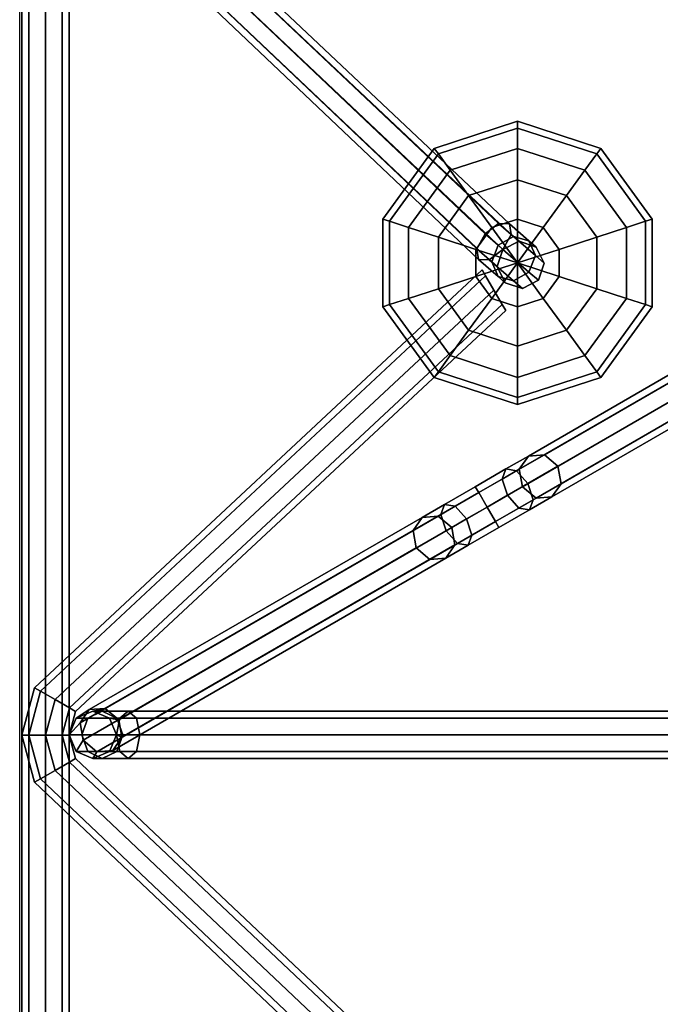
# Model space of a CAD drawing. Units: inches. Extents: x -2 to 130, y -6 to 120.
# Drawn here: x 0 to 3, y 95 to 100 of the extents above; entities that cross this region are included whole.
import ezdxf

# ---------------------------------------------------------------- set-up
doc = ezdxf.new("R2010")
doc.units = ezdxf.units.IN
doc.header["$MEASUREMENT"] = 0
doc.layers.add('TOOL', color=3, linetype='Continuous')
doc.layers.add('WALL', color=7, linetype='Continuous')

# ---------------------------------------------------------------- blocks, each defined once
blk = doc.blocks.new('LHIAMLC91_0T')
at = {"layer": 'TOOL'}
blk.add_point((0, 0), dxfattribs=at)
for points in [[(-9.375, -0.0366, -4.4634), (-9.375, 0, -4.375), (9.375, 0, -4.375), (9.375, -0.0366, -4.4634)], [(-9.375, 0, -4.375), (-9.375, -0.0366, -4.2866), (9.375, -0.0366, -4.2866), (9.375, 0, -4.375)], [(9.375, 0, 0.125), (-9.375, 0, 0.125), (-9.375, -0.0366, 0.2134), (9.375, -0.0366, 0.2134)], [(9.375, -0.0366, 0.0366), (-9.375, -0.0366, 0.0366), (-9.375, 0, 0.125), (9.375, 0, 0.125)], [(1.2187, 0, -1.75), (0.9688, -0.067, -1.75), (0.9871, -0.0987, -1.6616), (1.2187, -0.0366, -1.6616)], [(1.2187, -0.0366, -1.8384), (0.9871, -0.0987, -1.8384), (0.9688, -0.067, -1.75), (1.2187, 0, -1.75)], [(1.4688, -0.067, -1.75), (1.2187, 0, -1.75), (1.2187, -0.0366, -1.6616), (1.4504, -0.0987, -1.6616)], [(1.4504, -0.0987, -1.8384), (1.2187, -0.0366, -1.8384), (1.2187, 0, -1.75), (1.4688, -0.067, -1.75)], [(-9.375, -0.125, -4.5), (-9.375, -0.0366, -4.4634), (9.375, -0.0366, -4.4634), (9.375, -0.125, -4.5)], [(-9.375, -0.0366, -4.2866), (-9.375, -0.125, -4.25), (9.375, -0.125, -4.25), (9.375, -0.0366, -4.2866)], [(9.375, -0.0366, 0.2134), (-9.375, -0.0366, 0.2134), (-9.375, -0.125, 0.25), (9.375, -0.125, 0.25)], [(9.375, -0.125), (-9.375, -0.125), (-9.375, -0.0366, 0.0366), (9.375, -0.0366, 0.0366)], [(1.2187, -0.0366, -1.6616), (0.9871, -0.0987, -1.6616), (1.0312, -0.1752, -1.625), (1.2187, -0.125, -1.625)], [(1.2187, -0.125, -1.875), (1.0312, -0.1752, -1.875), (0.9871, -0.0987, -1.8384), (1.2187, -0.0366, -1.8384)], [(1.4062, -0.1752, -1.875), (1.2187, -0.125, -1.875), (1.2187, -0.0366, -1.8384), (1.4504, -0.0987, -1.8384)], [(1.4504, -0.0987, -1.6616), (1.2187, -0.0366, -1.6616), (1.2187, -0.125, -1.625), (1.4062, -0.1752, -1.625)], [(0.9871, -0.0987, -1.8384), (-1.2451, -2.4558, -1.8384), (-1.2768, -2.4375, -1.75), (0.9688, -0.067, -1.75)], [(0.9688, -0.067, -1.75), (-1.2768, -2.4375, -1.75), (-1.2451, -2.4558, -1.6616), (0.9871, -0.0987, -1.6616)], [(1.0312, -0.1752, -1.875), (-1.1685, -2.5, -1.875), (-1.2451, -2.4558, -1.8384), (0.9871, -0.0987, -1.8384)], [(0.9871, -0.0987, -1.6616), (-1.2451, -2.4558, -1.6616), (-1.1685, -2.5, -1.625), (1.0312, -0.1752, -1.625)], [(3.6513, -2.4558, -1.6616), (1.4504, -0.0987, -1.6616), (1.4062, -0.1752, -1.625), (3.5748, -2.5, -1.625)], [(3.5748, -2.5, -1.875), (1.4062, -0.1752, -1.875), (1.4504, -0.0987, -1.8384), (3.6513, -2.4558, -1.8384)], [(3.6513, -2.4558, -1.8384), (1.4504, -0.0987, -1.8384), (1.4688, -0.067, -1.75), (3.683, -2.4375, -1.75)], [(3.683, -2.4375, -1.75), (1.4688, -0.067, -1.75), (1.4504, -0.0987, -1.6616), (3.6513, -2.4558, -1.6616)], [(5.9871, -0.0987, 0.2866), (3.7357, -2.4755, 0.2985), (3.737, -2.4182, 0.375), (5.9688, -0.067, 0.375)], [(6.0312, -0.1752, 0.25), (3.7906, -2.5472, 0.2667), (3.7357, -2.4755, 0.2985), (5.9871, -0.0987, 0.2866)], [(5.9688, -0.067, 0.375), (3.737, -2.4182, 0.375), (3.7936, -2.4087, 0.4515), (5.9871, -0.0987, 0.4634)], [(5.9871, -0.0987, 0.4634), (3.7936, -2.4087, 0.4515), (3.8724, -2.4528, 0.4833), (6.0312, -0.1752, 0.5)], [(-9.375, -0.125, -4.25), (-9.375, -0.2134, -4.2866), (9.375, -0.2134, -4.2866), (9.375, -0.125, -4.25)], [(-9.375, -0.2134, -4.4634), (-9.375, -0.125, -4.5), (9.375, -0.125, -4.5), (9.375, -0.2134, -4.4634)], [(9.375, -0.2134, 0.0366), (-9.375, -0.2134, 0.0366), (-9.375, -0.125), (9.375, -0.125)], [(9.375, -0.125, 0.25), (-9.375, -0.125, 0.25), (-9.375, -0.2134, 0.2134), (9.375, -0.2134, 0.2134)], [(1.2187, -0.2134, -1.8384), (1.0754, -0.2518, -1.8384), (1.0312, -0.1752, -1.875), (1.2187, -0.125, -1.875)], [(1.2187, -0.125, -1.625), (1.0312, -0.1752, -1.625), (1.0754, -0.2518, -1.6616), (1.2187, -0.2134, -1.6616)], [(1.3621, -0.2518, -1.8384), (1.2187, -0.2134, -1.8384), (1.2187, -0.125, -1.875), (1.4062, -0.1752, -1.875)], [(1.4062, -0.1752, -1.625), (1.2187, -0.125, -1.625), (1.2187, -0.2134, -1.6616), (1.3621, -0.2518, -1.6616)], [(1.0754, -0.2518, -1.8384), (-1.092, -2.5442, -1.8384), (-1.1685, -2.5, -1.875), (1.0312, -0.1752, -1.875)], [(1.0312, -0.1752, -1.625), (-1.1685, -2.5, -1.625), (-1.092, -2.5442, -1.6616), (1.0754, -0.2518, -1.6616)], [(3.5748, -2.5, -1.625), (1.4062, -0.1752, -1.625), (1.3621, -0.2518, -1.6616), (3.4982, -2.5442, -1.6616)], [(3.4982, -2.5442, -1.8384), (1.3621, -0.2518, -1.8384), (1.4062, -0.1752, -1.875), (3.5748, -2.5, -1.875)], [(6.0754, -0.2518, 0.2866), (3.8694, -2.5913, 0.2985), (3.7906, -2.5472, 0.2667), (6.0312, -0.1752, 0.25)], [(6.0312, -0.1752, 0.5), (3.8724, -2.4528, 0.4833), (3.9272, -2.5245, 0.4515), (6.0754, -0.2518, 0.4634)], [(-9.375, -0.2134, -4.2866), (-9.375, -0.25, -4.375), (9.375, -0.25, -4.375), (9.375, -0.2134, -4.2866)], [(-9.375, -0.25, -4.375), (-9.375, -0.2134, -4.4634), (9.375, -0.2134, -4.4634), (9.375, -0.25, -4.375)], [(9.375, -0.25, 0.125), (-9.375, -0.25, 0.125), (-9.375, -0.2134, 0.0366), (9.375, -0.2134, 0.0366)], [(9.375, -0.2134, 0.2134), (-9.375, -0.2134, 0.2134), (-9.375, -0.25, 0.125), (9.375, -0.25, 0.125)], [(1.0938, -0.2835, -1.75), (-1.0603, -2.5625, -1.75), (-1.092, -2.5442, -1.8384), (1.0754, -0.2518, -1.8384)], [(1.0754, -0.2518, -1.6616), (-1.092, -2.5442, -1.6616), (-1.0603, -2.5625, -1.75), (1.0938, -0.2835, -1.75)], [(1.2187, -0.25, -1.75), (1.0938, -0.2835, -1.75), (1.0754, -0.2518, -1.8384), (1.2187, -0.2134, -1.8384)], [(1.2187, -0.2134, -1.6616), (1.0754, -0.2518, -1.6616), (1.0938, -0.2835, -1.75), (1.2187, -0.25, -1.75)], [(1.2198, -0.25, -5.0473), (1.1314, -0.2866, -5.0473), (1.1314, -0.2866, 1.7027), (1.2198, -0.25, 1.7027)], [(1.2198, -0.25, 1.7027), (1.1314, -0.2866, 1.7027), (1.1314, -0.3487, 1.9344), (1.2198, -0.317, 1.9527)], [(1.1908, -0.3248, -5.2973), (1.1314, -0.2866, -5.0473), (1.2198, -0.25, -5.0473), (1.2832, -0.308, -5.279)], [(1.3438, -0.2835, -1.75), (1.2187, -0.25, -1.75), (1.2187, -0.2134, -1.8384), (1.3621, -0.2518, -1.8384)], [(1.3621, -0.2518, -1.6616), (1.2187, -0.2134, -1.6616), (1.2187, -0.25, -1.75), (1.3438, -0.2835, -1.75)], [(1.3082, -0.2866, -5.0473), (1.2198, -0.25, -5.0473), (1.2198, -0.25, 1.7027), (1.3082, -0.2866, 1.7027)], [(1.3082, -0.2866, 1.7027), (1.2198, -0.25, 1.7027), (1.2198, -0.317, 1.9527), (1.3082, -0.3487, 1.9344)], [(1.2832, -0.308, -5.279), (1.2198, -0.25, -5.0473), (1.3082, -0.2866, -5.0473), (1.3532, -0.356, -5.2348)], [(3.4665, -2.5625, -1.75), (1.3438, -0.2835, -1.75), (1.3621, -0.2518, -1.8384), (3.4982, -2.5442, -1.8384)], [(3.4982, -2.5442, -1.6616), (1.3621, -0.2518, -1.6616), (1.3438, -0.2835, -1.75), (3.4665, -2.5625, -1.75)], [(6.0938, -0.2835, 0.375), (3.926, -2.5818, 0.375), (3.8694, -2.5913, 0.2985), (6.0754, -0.2518, 0.2866)], [(6.0754, -0.2518, 0.4634), (3.9272, -2.5245, 0.4515), (3.926, -2.5818, 0.375), (6.0938, -0.2835, 0.375)], [(1.1314, -0.2866, -5.0473), (1.0948, -0.375, -5.0473), (1.0948, -0.375, 1.7027), (1.1314, -0.2866, 1.7027)], [(1.1314, -0.2866, 1.7027), (1.0948, -0.375, 1.7027), (1.0948, -0.4252, 1.8902), (1.1314, -0.3487, 1.9344)], [(1.1301, -0.3964, -5.279), (1.0948, -0.375, -5.0473), (1.1314, -0.2866, -5.0473), (1.1908, -0.3248, -5.2973)], [(2.3016, -2.0719, -8.823), (2.2092, -2.0887, -8.8413), (1.1908, -0.3248, -5.2973), (1.2832, -0.308, -5.279)], [(2.3715, -2.1199, -8.7788), (2.3016, -2.0719, -8.823), (1.2832, -0.308, -5.279), (1.3532, -0.356, -5.2348)], [(1.3448, -0.375, -5.0473), (1.3082, -0.2866, -5.0473), (1.3082, -0.2866, 1.7027), (1.3448, -0.375, 1.7027)], [(1.3448, -0.375, 1.7027), (1.3082, -0.2866, 1.7027), (1.3082, -0.3487, 1.9344), (1.3448, -0.4252, 1.8902)], [(1.3532, -0.356, -5.2348), (1.3082, -0.2866, -5.0473), (1.3448, -0.375, -5.0473), (1.3597, -0.4406, -5.1906)], [(1.1314, -0.3487, 1.9344), (1.0948, -0.4252, 1.8902), (1.0948, -0.5625, 2.0274), (1.1314, -0.5183, 2.104)], [(2.2092, -2.0887, -8.8413), (2.1485, -2.1603, -8.823), (1.1301, -0.3964, -5.279), (1.1908, -0.3248, -5.2973)], [(1.2198, -0.317, 1.9527), (1.1314, -0.3487, 1.9344), (1.1314, -0.5183, 2.104), (1.2198, -0.5, 2.1357)], [(1.3082, -0.3487, 1.9344), (1.2198, -0.317, 1.9527), (1.2198, -0.5, 2.1357), (1.3082, -0.5183, 2.104)], [(1.3448, -0.4252, 1.8902), (1.3082, -0.3487, 1.9344), (1.3082, -0.5183, 2.104), (1.3448, -0.5625, 2.0274)], [(2.3781, -2.2045, -8.7347), (2.3715, -2.1199, -8.7788), (1.3532, -0.356, -5.2348), (1.3597, -0.4406, -5.1906)], [(1.0948, -0.375, -5.0473), (1.1314, -0.4634, -5.0473), (1.1314, -0.4634, 1.7027), (1.0948, -0.375, 1.7027)], [(1.0948, -0.375, 1.7027), (1.1314, -0.4634, 1.7027), (1.1314, -0.5018, 1.846), (1.0948, -0.4252, 1.8902)], [(1.1367, -0.481, -5.2348), (1.1314, -0.4634, -5.0473), (1.0948, -0.375, -5.0473), (1.1301, -0.3964, -5.279)], [(2.1485, -2.1603, -8.823), (2.155, -2.2449, -8.7788), (1.1367, -0.481, -5.2348), (1.1301, -0.3964, -5.279)], [(1.3597, -0.4406, -5.1906), (1.3448, -0.375, -5.0473), (1.3082, -0.4634, -5.0473), (1.299, -0.5123, -5.1723)], [(1.3082, -0.4634, -5.0473), (1.3448, -0.375, -5.0473), (1.3448, -0.375, 1.7027), (1.3082, -0.4634, 1.7027)], [(1.3082, -0.4634, 1.7027), (1.3448, -0.375, 1.7027), (1.3448, -0.4252, 1.8902), (1.3082, -0.5018, 1.846)], [(1.0948, -0.4252, 1.8902), (1.1314, -0.5018, 1.846), (1.1314, -0.6067, 1.9509), (1.0948, -0.5625, 2.0274)], [(1.1314, -0.4634, -5.0473), (1.2198, -0.5, -5.0473), (1.2198, -0.5, 1.7027), (1.1314, -0.4634, 1.7027)], [(1.1314, -0.4634, 1.7027), (1.2198, -0.5, 1.7027), (1.2198, -0.5335, 1.8277), (1.1314, -0.5018, 1.846)], [(1.2066, -0.529, -5.1906), (1.2198, -0.5, -5.0473), (1.1314, -0.4634, -5.0473), (1.1367, -0.481, -5.2348)], [(1.299, -0.5123, -5.1723), (1.3082, -0.4634, -5.0473), (1.2198, -0.5, -5.0473), (1.2066, -0.529, -5.1906)], [(1.2198, -0.5, -5.0473), (1.3082, -0.4634, -5.0473), (1.3082, -0.4634, 1.7027), (1.2198, -0.5, 1.7027)], [(1.2198, -0.5, 1.7027), (1.3082, -0.4634, 1.7027), (1.3082, -0.5018, 1.846), (1.2198, -0.5335, 1.8277)], [(2.3174, -2.2762, -8.7163), (2.3781, -2.2045, -8.7347), (1.3597, -0.4406, -5.1906), (1.299, -0.5123, -5.1723)], [(1.3082, -0.5018, 1.846), (1.3448, -0.4252, 1.8902), (1.3448, -0.5625, 2.0274), (1.3082, -0.6067, 1.9509)], [(1.1314, -5.3631, 2.908), (1.1314, -0.5183, 2.104), (1.0948, -0.5625, 2.0274), (1.0948, -5.4073, 2.8315)], [(1.2198, -5.3448, 2.9397), (1.2198, -0.5, 2.1357), (1.1314, -0.5183, 2.104), (1.1314, -5.3631, 2.908)], [(1.1314, -0.5018, 1.846), (1.2198, -0.5335, 1.8277), (1.2198, -0.625, 1.9192), (1.1314, -0.6067, 1.9509)], [(2.155, -2.2449, -8.7788), (2.225, -2.2929, -8.7347), (1.2066, -0.529, -5.1906), (1.1367, -0.481, -5.2348)], [(2.225, -2.2929, -8.7347), (2.3174, -2.2762, -8.7163), (1.299, -0.5123, -5.1723), (1.2066, -0.529, -5.1906)], [(1.3082, -5.3631, 2.908), (1.3082, -0.5183, 2.104), (1.2198, -0.5, 2.1357), (1.2198, -5.3448, 2.9397)], [(1.2198, -0.5335, 1.8277), (1.3082, -0.5018, 1.846), (1.3082, -0.6067, 1.9509), (1.2198, -0.625, 1.9192)], [(1.3448, -5.4073, 2.8315), (1.3448, -0.5625, 2.0274), (1.3082, -0.5183, 2.104), (1.3082, -5.3631, 2.908)], [(1.0948, -5.4073, 2.8315), (1.0948, -0.5625, 2.0274), (1.1314, -0.6067, 1.9509), (1.1314, -5.4515, 2.7549)], [(1.3082, -5.4515, 2.7549), (1.3082, -0.6067, 1.9509), (1.3448, -0.5625, 2.0274), (1.3448, -5.4073, 2.8315)], [(1.1314, -5.4515, 2.7549), (1.1314, -0.6067, 1.9509), (1.2198, -0.625, 1.9192), (1.2198, -5.4698, 2.7232)], [(1.2198, -5.4698, 2.7232), (1.2198, -0.625, 1.9192), (1.3082, -0.6067, 1.9509), (1.3082, -5.4515, 2.7549)], [(3.487, -1.9117, -1.75), (3.4983, -1.9466, -1.9818), (3.1417, -2.2057, -1.9818), (3.112, -2.1842, -1.75)], [(3.4983, -1.9466, -1.5182), (3.487, -1.9117, -1.75), (3.112, -2.1842, -1.75), (3.1417, -2.2057, -1.5182)], [(3.4983, -1.9466, 2.2005), (3.487, -1.9117, 1.9688), (3.112, -2.1842, 1.9688), (3.1417, -2.2057, 2.2005)], [(3.487, -1.9117, 1.9688), (3.4983, -1.9466, 1.737), (3.1417, -2.2057, 1.737), (3.112, -2.1842, 1.9688)], [(3.9505, -1.9117, -1.75), (3.9392, -1.9466, -1.9818), (3.4983, -1.9466, -1.9818), (3.487, -1.9117, -1.75)], [(3.9392, -1.9466, -1.5182), (3.9505, -1.9117, -1.75), (3.487, -1.9117, -1.75), (3.4983, -1.9466, -1.5182)], [(3.9505, -1.9117, 1.9688), (3.9392, -1.9466, 1.737), (3.4983, -1.9466, 1.737), (3.487, -1.9117, 1.9688)], [(3.9392, -1.9466, 2.2005), (3.9505, -1.9117, 1.9688), (3.487, -1.9117, 1.9688), (3.4983, -1.9466, 2.2005)], [(4.3255, -2.1842, -1.75), (4.2958, -2.2057, -1.9818), (3.9392, -1.9466, -1.9818), (3.9505, -1.9117, -1.75)], [(4.2958, -2.2057, -1.5182), (4.3255, -2.1842, -1.75), (3.9505, -1.9117, -1.75), (3.9392, -1.9466, -1.5182)], [(4.2958, -2.2057, 2.2005), (4.3255, -2.1842, 1.9688), (3.9505, -1.9117, 1.9688), (3.9392, -1.9466, 2.2005)], [(4.3255, -2.1842, 1.9688), (4.2958, -2.2057, 1.737), (3.9392, -1.9466, 1.737), (3.9505, -1.9117, 1.9688)], [(3.4983, -1.9466, -1.9818), (3.5312, -2.0479, -2.1908), (3.2279, -2.2684, -2.1908), (3.1417, -2.2057, -1.9818)], [(3.5312, -2.0479, -1.3092), (3.4983, -1.9466, -1.5182), (3.1417, -2.2057, -1.5182), (3.2279, -2.2684, -1.3092)], [(3.4983, -1.9466, 1.737), (3.5312, -2.0479, 1.5279), (3.2279, -2.2684, 1.5279), (3.1417, -2.2057, 1.737)], [(3.5312, -2.0479, 2.4096), (3.4983, -1.9466, 2.2005), (3.1417, -2.2057, 2.2005), (3.2279, -2.2684, 2.4096)], [(3.9392, -1.9466, -1.9818), (3.9062, -2.0479, -2.1908), (3.5312, -2.0479, -2.1908), (3.4983, -1.9466, -1.9818)], [(3.9062, -2.0479, -1.3092), (3.9392, -1.9466, -1.5182), (3.4983, -1.9466, -1.5182), (3.5312, -2.0479, -1.3092)], [(3.9392, -1.9466, 1.737), (3.9062, -2.0479, 1.5279), (3.5312, -2.0479, 1.5279), (3.4983, -1.9466, 1.737)], [(3.9062, -2.0479, 2.4096), (3.9392, -1.9466, 2.2005), (3.4983, -1.9466, 2.2005), (3.5312, -2.0479, 2.4096)], [(4.2958, -2.2057, -1.9818), (4.2096, -2.2684, -2.1908), (3.9062, -2.0479, -2.1908), (3.9392, -1.9466, -1.9818)], [(4.2096, -2.2684, -1.3092), (4.2958, -2.2057, -1.5182), (3.9392, -1.9466, -1.5182), (3.9062, -2.0479, -1.3092)], [(4.2958, -2.2057, 1.737), (4.2096, -2.2684, 1.5279), (3.9062, -2.0479, 1.5279), (3.9392, -1.9466, 1.737)], [(4.2096, -2.2684, 2.4096), (4.2958, -2.2057, 2.2005), (3.9392, -1.9466, 2.2005), (3.9062, -2.0479, 2.4096)], [(2.3007, -2.2472, -9.0244), (2.2092, -2.0887, -8.8413), (2.3016, -2.0719, -8.823), (2.3864, -2.2188, -8.9927)], [(2.3864, -2.2188, -8.9927), (2.3016, -2.0719, -8.823), (2.3715, -2.1199, -8.7788), (2.4402, -2.2388, -8.9161)], [(3.5312, -2.0479, -2.1908), (3.5825, -2.2057, -2.3568), (3.3621, -2.3659, -2.3568), (3.2279, -2.2684, -2.1908)], [(3.5825, -2.2057, -1.1432), (3.5312, -2.0479, -1.3092), (3.2279, -2.2684, -1.3092), (3.3621, -2.3659, -1.1432)], [(3.5312, -2.0479, 1.5279), (3.5825, -2.2057, 1.362), (3.3621, -2.3659, 1.362), (3.2279, -2.2684, 1.5279)], [(3.5825, -2.2057, 2.5755), (3.5312, -2.0479, 2.4096), (3.2279, -2.2684, 2.4096), (3.3621, -2.3659, 2.5755)], [(3.9062, -2.0479, -2.1908), (3.855, -2.2057, -2.3568), (3.5825, -2.2057, -2.3568), (3.5312, -2.0479, -2.1908)], [(3.855, -2.2057, -1.1432), (3.9062, -2.0479, -1.3092), (3.5312, -2.0479, -1.3092), (3.5825, -2.2057, -1.1432)], [(3.9062, -2.0479, 1.5279), (3.855, -2.2057, 1.362), (3.5825, -2.2057, 1.362), (3.5312, -2.0479, 1.5279)], [(3.855, -2.2057, 2.5755), (3.9062, -2.0479, 2.4096), (3.5312, -2.0479, 2.4096), (3.5825, -2.2057, 2.5755)], [(4.2096, -2.2684, -2.1908), (4.0754, -2.3659, -2.3568), (3.855, -2.2057, -2.3568), (3.9062, -2.0479, -2.1908)], [(4.0754, -2.3659, -1.1432), (4.2096, -2.2684, -1.3092), (3.9062, -2.0479, -1.3092), (3.855, -2.2057, -1.1432)], [(4.2096, -2.2684, 1.5279), (4.0754, -2.3659, 1.362), (3.855, -2.2057, 1.362), (3.9062, -2.0479, 1.5279)], [(4.0754, -2.3659, 2.5755), (4.2096, -2.2684, 2.4096), (3.9062, -2.0479, 2.4096), (3.855, -2.2057, 2.5755)], [(2.2333, -2.3072, -8.9927), (2.1485, -2.1603, -8.823), (2.2092, -2.0887, -8.8413), (2.3007, -2.2472, -9.0244)], [(2.4402, -2.2388, -8.9161), (2.3715, -2.1199, -8.7788), (2.3781, -2.2045, -8.7347), (2.4306, -2.2954, -8.8396)], [(2.2237, -2.3638, -8.9161), (2.155, -2.2449, -8.7788), (2.1485, -2.1603, -8.823), (2.2333, -2.3072, -8.9927)], [(3.112, -2.1842, -1.75), (3.1417, -2.2057, -1.9818), (3.0055, -2.625, -1.9818), (2.9688, -2.625, -1.75)], [(3.1417, -2.2057, -1.5182), (3.112, -2.1842, -1.75), (2.9688, -2.625, -1.75), (3.0055, -2.625, -1.5182)], [(3.1417, -2.2057, 2.2005), (3.112, -2.1842, 1.9688), (2.9688, -2.625, 1.9688), (3.0055, -2.625, 2.2005)], [(3.112, -2.1842, 1.9688), (3.1417, -2.2057, 1.737), (3.0055, -2.625, 1.737), (2.9688, -2.625, 1.9688)], [(4.4688, -2.625, -1.75), (4.432, -2.625, -1.9818), (4.2958, -2.2057, -1.9818), (4.3255, -2.1842, -1.75)], [(4.432, -2.625, -1.5182), (4.4688, -2.625, -1.75), (4.3255, -2.1842, -1.75), (4.2958, -2.2057, -1.5182)], [(4.432, -2.625, 2.2005), (4.4688, -2.625, 1.9688), (4.3255, -2.1842, 1.9688), (4.2958, -2.2057, 2.2005)], [(4.4688, -2.625, 1.9688), (4.432, -2.625, 1.737), (4.2958, -2.2057, 1.737), (4.3255, -2.1842, 1.9688)], [(2.4257, -2.4637, -9.0913), (2.3007, -2.2472, -9.0244), (2.3864, -2.2188, -8.9927), (2.5022, -2.4195, -9.0547)], [(2.4306, -2.2954, -8.8396), (2.3781, -2.2045, -8.7347), (2.3174, -2.2762, -8.7163), (2.3632, -2.3554, -8.8079)], [(2.5022, -2.4195, -9.0547), (2.3864, -2.2188, -8.9927), (2.4402, -2.2388, -8.9161), (2.5339, -2.4012, -8.9663)], [(2.5339, -2.4012, -8.9663), (2.4402, -2.2388, -8.9161), (2.4306, -2.2954, -8.8396), (2.5022, -2.4195, -8.878)], [(3.1417, -2.2057, -1.9818), (3.2279, -2.2684, -2.1908), (3.112, -2.625, -2.1908), (3.0055, -2.625, -1.9818)], [(3.2279, -2.2684, -1.3092), (3.1417, -2.2057, -1.5182), (3.0055, -2.625, -1.5182), (3.112, -2.625, -1.3092)], [(3.2279, -2.2684, 2.4096), (3.1417, -2.2057, 2.2005), (3.0055, -2.625, 2.2005), (3.112, -2.625, 2.4096)], [(3.1417, -2.2057, 1.737), (3.2279, -2.2684, 1.5279), (3.112, -2.625, 1.5279), (3.0055, -2.625, 1.737)], [(3.5825, -2.2057, -2.3568), (3.6471, -2.4046, -2.4633), (3.5312, -2.4888, -2.4633), (3.3621, -2.3659, -2.3568)], [(3.6471, -2.4046, -1.0367), (3.5825, -2.2057, -1.1432), (3.3621, -2.3659, -1.1432), (3.5312, -2.4888, -1.0367)], [(3.6471, -2.4046, 2.682), (3.5825, -2.2057, 2.5755), (3.3621, -2.3659, 2.5755), (3.5312, -2.4888, 2.682)], [(3.5825, -2.2057, 1.362), (3.6471, -2.4046, 1.2555), (3.5312, -2.4888, 1.2555), (3.3621, -2.3659, 1.362)], [(3.855, -2.2057, -2.3568), (3.7904, -2.4046, -2.4633), (3.6471, -2.4046, -2.4633), (3.5825, -2.2057, -2.3568)], [(3.7904, -2.4046, -1.0367), (3.855, -2.2057, -1.1432), (3.5825, -2.2057, -1.1432), (3.6471, -2.4046, -1.0367)], [(3.855, -2.2057, 1.362), (3.7904, -2.4046, 1.2555), (3.6471, -2.4046, 1.2555), (3.5825, -2.2057, 1.362)], [(3.7904, -2.4046, 2.682), (3.855, -2.2057, 2.5755), (3.5825, -2.2057, 2.5755), (3.6471, -2.4046, 2.682)], [(4.0754, -2.3659, -2.3568), (3.9062, -2.4888, -2.4633), (3.7904, -2.4046, -2.4633), (3.855, -2.2057, -2.3568)], [(3.9062, -2.4888, -1.0367), (4.0754, -2.3659, -1.1432), (3.855, -2.2057, -1.1432), (3.7904, -2.4046, -1.0367)], [(3.9062, -2.4888, 2.682), (4.0754, -2.3659, 2.5755), (3.855, -2.2057, 2.5755), (3.7904, -2.4046, 2.682)], [(4.0754, -2.3659, 1.362), (3.9062, -2.4888, 1.2555), (3.7904, -2.4046, 1.2555), (3.855, -2.2057, 1.362)], [(4.432, -2.625, -1.9818), (4.3255, -2.625, -2.1908), (4.2096, -2.2684, -2.1908), (4.2958, -2.2057, -1.9818)], [(4.3255, -2.625, -1.3092), (4.432, -2.625, -1.5182), (4.2958, -2.2057, -1.5182), (4.2096, -2.2684, -1.3092)], [(4.3255, -2.625, 2.4096), (4.432, -2.625, 2.2005), (4.2958, -2.2057, 2.2005), (4.2096, -2.2684, 2.4096)], [(4.432, -2.625, 1.737), (4.3255, -2.625, 1.5279), (4.2096, -2.2684, 1.5279), (4.2958, -2.2057, 1.737)], [(2.2775, -2.3837, -8.8396), (2.225, -2.2929, -8.7347), (2.155, -2.2449, -8.7788), (2.2237, -2.3638, -8.9161)], [(2.3632, -2.3554, -8.8079), (2.3174, -2.2762, -8.7163), (2.225, -2.2929, -8.7347), (2.2775, -2.3837, -8.8396)], [(2.3491, -2.5079, -9.0547), (2.2333, -2.3072, -8.9927), (2.3007, -2.2472, -9.0244), (2.4257, -2.4637, -9.0913)], [(3.2279, -2.2684, -2.1908), (3.3621, -2.3659, -2.3568), (3.2779, -2.625, -2.3568), (3.112, -2.625, -2.1908)], [(3.3621, -2.3659, -1.1432), (3.2279, -2.2684, -1.3092), (3.112, -2.625, -1.3092), (3.2779, -2.625, -1.1432)], [(3.3621, -2.3659, 2.5755), (3.2279, -2.2684, 2.4096), (3.112, -2.625, 2.4096), (3.2779, -2.625, 2.5755)], [(3.2279, -2.2684, 1.5279), (3.3621, -2.3659, 1.362), (3.2779, -2.625, 1.362), (3.112, -2.625, 1.5279)], [(4.3255, -2.625, -2.1908), (4.1596, -2.625, -2.3568), (4.0754, -2.3659, -2.3568), (4.2096, -2.2684, -2.1908)], [(4.1596, -2.625, -1.1432), (4.3255, -2.625, -1.3092), (4.2096, -2.2684, -1.3092), (4.0754, -2.3659, -1.1432)], [(4.1596, -2.625, 2.5755), (4.3255, -2.625, 2.4096), (4.2096, -2.2684, 2.4096), (4.0754, -2.3659, 2.5755)], [(4.3255, -2.625, 1.5279), (4.1596, -2.625, 1.362), (4.0754, -2.3659, 1.362), (4.2096, -2.2684, 1.5279)], [(2.3174, -2.5262, -8.9663), (2.2237, -2.3638, -8.9161), (2.2333, -2.3072, -8.9927), (2.3491, -2.5079, -9.0547)], [(2.5022, -2.4195, -8.878), (2.4306, -2.2954, -8.8396), (2.3632, -2.3554, -8.8079), (2.4257, -2.4637, -8.8413)], [(2.3491, -2.5079, -8.878), (2.2775, -2.3837, -8.8396), (2.2237, -2.3638, -8.9161), (2.3174, -2.5262, -8.9663)], [(2.4257, -2.4637, -8.8413), (2.3632, -2.3554, -8.8079), (2.2775, -2.3837, -8.8396), (2.3491, -2.5079, -8.878)], [(3.3621, -2.3659, -2.3568), (3.5312, -2.4888, -2.4633), (3.487, -2.625, -2.4633), (3.2779, -2.625, -2.3568)], [(3.5312, -2.4888, -1.0367), (3.3621, -2.3659, -1.1432), (3.2779, -2.625, -1.1432), (3.487, -2.625, -1.0367)], [(3.5312, -2.4888, 2.682), (3.3621, -2.3659, 2.5755), (3.2779, -2.625, 2.5755), (3.487, -2.625, 2.682)], [(3.3621, -2.3659, 1.362), (3.5312, -2.4888, 1.2555), (3.487, -2.625, 1.2555), (3.2779, -2.625, 1.362)], [(4.1596, -2.625, -2.3568), (3.9505, -2.625, -2.4633), (3.9062, -2.4888, -2.4633), (4.0754, -2.3659, -2.3568)], [(3.9505, -2.625, -1.0367), (4.1596, -2.625, -1.1432), (4.0754, -2.3659, -1.1432), (3.9062, -2.4888, -1.0367)], [(3.9505, -2.625, 2.682), (4.1596, -2.625, 2.5755), (4.0754, -2.3659, 2.5755), (3.9062, -2.4888, 2.682)], [(4.1596, -2.625, 1.362), (3.9505, -2.625, 1.2555), (3.9062, -2.4888, 1.2555), (4.0754, -2.3659, 1.362)], [(2.5507, -2.6802, -9.0244), (2.4257, -2.4637, -9.0913), (2.5022, -2.4195, -9.0547), (2.6181, -2.6201, -8.9927)], [(2.5739, -2.5436, -8.8396), (2.5022, -2.4195, -8.878), (2.4257, -2.4637, -8.8413), (2.4882, -2.5719, -8.8079)], [(2.6277, -2.5635, -8.9161), (2.5339, -2.4012, -8.9663), (2.5022, -2.4195, -8.878), (2.5739, -2.5436, -8.8396)], [(2.6181, -2.6201, -8.9927), (2.5022, -2.4195, -9.0547), (2.5339, -2.4012, -8.9663), (2.6277, -2.5635, -8.9161)], [(3.6471, -2.4046, -2.4633), (3.7188, -2.625, -2.5), (3.7188, -2.625, -2.5), (3.5312, -2.4888, -2.4633)], [(3.7188, -2.625, -1), (3.6471, -2.4046, -1.0367), (3.5312, -2.4888, -1.0367), (3.7188, -2.625, -1)], [(3.7188, -2.625, 2.7188), (3.6471, -2.4046, 2.682), (3.5312, -2.4888, 2.682), (3.7188, -2.625, 2.7188)], [(3.6471, -2.4046, 1.2555), (3.7188, -2.625, 1.2188), (3.7188, -2.625, 1.2188), (3.5312, -2.4888, 1.2555)], [(3.6471, -2.5219, 0.5123), (3.737, -2.4182, 0.375), (3.7357, -2.4755, 0.2985), (3.6247, -2.6038, 0.4681)], [(3.7904, -2.4046, -2.4633), (3.7188, -2.625, -2.5), (3.7188, -2.625, -2.5), (3.6471, -2.4046, -2.4633)], [(3.7188, -2.625, -1), (3.7904, -2.4046, -1.0367), (3.6471, -2.4046, -1.0367), (3.7188, -2.625, -1)], [(3.7188, -2.625, 2.7188), (3.7904, -2.4046, 2.682), (3.6471, -2.4046, 2.682), (3.7188, -2.625, 2.7188)], [(3.7904, -2.4046, 1.2555), (3.7188, -2.625, 1.2188), (3.7188, -2.625, 1.2188), (3.6471, -2.4046, 1.2555)], [(3.7249, -2.488, 0.5565), (3.7936, -2.4087, 0.4515), (3.737, -2.4182, 0.375), (3.6471, -2.5219, 0.5123)], [(3.9062, -2.4888, -2.4633), (3.7188, -2.625, -2.5), (3.7188, -2.625, -2.5), (3.7904, -2.4046, -2.4633)], [(3.7188, -2.625, -1), (3.9062, -2.4888, -1.0367), (3.7904, -2.4046, -1.0367), (3.7188, -2.625, -1)], [(3.7188, -2.625, 2.7188), (3.9062, -2.4888, 2.682), (3.7904, -2.4046, 2.682), (3.7188, -2.625, 2.7188)], [(3.9062, -2.4888, 1.2555), (3.7188, -2.625, 1.2188), (3.7188, -2.625, 1.2188), (3.7904, -2.4046, 1.2555)], [(3.8125, -2.5219, 0.5748), (3.8724, -2.4528, 0.4833), (3.7936, -2.4087, 0.4515), (3.7249, -2.488, 0.5565)], [(2.465, -2.7085, -8.9927), (2.3491, -2.5079, -9.0547), (2.4257, -2.4637, -9.0913), (2.5507, -2.6802, -9.0244)], [(2.4882, -2.5719, -8.8079), (2.4257, -2.4637, -8.8413), (2.3491, -2.5079, -8.878), (2.4208, -2.632, -8.8396)], [(3.5312, -2.4888, -2.4633), (3.7188, -2.625, -2.5), (3.7188, -2.625, -2.5), (3.487, -2.625, -2.4633)], [(3.7188, -2.625, -1), (3.5312, -2.4888, -1.0367), (3.487, -2.625, -1.0367), (3.7188, -2.625, -1)], [(3.5312, -2.4888, 1.2555), (3.7188, -2.625, 1.2188), (3.7188, -2.625, 1.2188), (3.487, -2.625, 1.2555)], [(3.7188, -2.625, 2.7188), (3.5312, -2.4888, 2.682), (3.487, -2.625, 2.682), (3.7188, -2.625, 2.7188)], [(3.6998, -2.5171, 0.6998), (3.7249, -2.488, 0.5565), (3.6471, -2.5219, 0.5123), (3.6143, -2.5599, 0.6998)], [(3.6247, -2.6038, 0.4681), (3.7357, -2.4755, 0.2985), (3.7906, -2.5472, 0.2667), (3.6708, -2.6856, 0.4498)], [(3.7906, -2.5472, 0.6998), (3.8125, -2.5219, 0.5748), (3.7249, -2.488, 0.5565), (3.6998, -2.5171, 0.6998)], [(3.9505, -2.625, -2.4633), (3.7188, -2.625, -2.5), (3.7188, -2.625, -2.5), (3.9062, -2.4888, -2.4633)], [(3.7188, -2.625, -1), (3.9505, -2.625, -1.0367), (3.9062, -2.4888, -1.0367), (3.7188, -2.625, -1)], [(3.9505, -2.625, 1.2555), (3.7188, -2.625, 1.2188), (3.7188, -2.625, 1.2188), (3.9062, -2.4888, 1.2555)], [(3.7188, -2.625, 2.7188), (3.9505, -2.625, 2.682), (3.9062, -2.4888, 2.682), (3.7188, -2.625, 2.7188)], [(3.8586, -2.6038, 0.5565), (3.9272, -2.5245, 0.4515), (3.8724, -2.4528, 0.4833), (3.8125, -2.5219, 0.5748)], [(2.4208, -2.632, -8.8396), (2.3491, -2.5079, -8.878), (2.3174, -2.5262, -8.9663), (2.4112, -2.6885, -8.9161)], [(2.4112, -2.6885, -8.9161), (2.3174, -2.5262, -8.9663), (2.3491, -2.5079, -9.0547), (2.465, -2.7085, -8.9927)], [(2.6263, -2.6344, -8.7347), (2.5739, -2.5436, -8.8396), (2.4882, -2.5719, -8.8079), (2.5339, -2.6512, -8.7163)], [(2.6963, -2.6824, -8.7788), (2.6277, -2.5635, -8.9161), (2.5739, -2.5436, -8.8396), (2.6263, -2.6344, -8.7347)], [(3.6143, -2.5599, 0.6998), (3.6471, -2.5219, 0.5123), (3.6247, -2.6038, 0.4681), (3.5841, -2.6507, 0.6998)], [(3.6998, -2.5171, 1.9498), (3.6998, -2.5171, 0.6998), (3.6143, -2.5599, 0.6998), (3.6143, -2.5599, 1.9498)], [(3.6708, -2.6856, 0.4498), (3.7906, -2.5472, 0.2667), (3.8694, -2.5913, 0.2985), (3.7583, -2.7195, 0.4681)], [(3.7906, -2.5472, 1.9498), (3.7906, -2.5472, 0.6998), (3.6998, -2.5171, 0.6998), (3.6998, -2.5171, 1.9498)], [(3.8334, -2.6328, 0.6998), (3.8586, -2.6038, 0.5565), (3.8125, -2.5219, 0.5748), (3.7906, -2.5472, 0.6998)], [(3.8334, -2.6328, 1.9498), (3.8334, -2.6328, 0.6998), (3.7906, -2.5472, 0.6998), (3.7906, -2.5472, 1.9498)], [(3.8361, -2.6856, 0.5123), (3.926, -2.5818, 0.375), (3.9272, -2.5245, 0.4515), (3.8586, -2.6038, 0.5565)], [(2.5339, -2.6512, -8.7163), (2.4882, -2.5719, -8.8079), (2.4208, -2.632, -8.8396), (2.4732, -2.7228, -8.7347)], [(2.7029, -2.767, -8.823), (2.6181, -2.6201, -8.9927), (2.6277, -2.5635, -8.9161), (2.6963, -2.6824, -8.7788)], [(3.6143, -2.5599, 1.9498), (3.6143, -2.5599, 0.6998), (3.5841, -2.6507, 0.6998), (3.5841, -2.6507, 1.9498)], [(3.5841, -2.6507, 0.6998), (3.6247, -2.6038, 0.4681), (3.6708, -2.6856, 0.4498), (3.6269, -2.7362, 0.6998)], [(3.7583, -2.7195, 0.4681), (3.8694, -2.5913, 0.2985), (3.926, -2.5818, 0.375), (3.8361, -2.6856, 0.5123)], [(3.8032, -2.7236, 0.6998), (3.8361, -2.6856, 0.5123), (3.8586, -2.6038, 0.5565), (3.8334, -2.6328, 0.6998)], [(2.4732, -2.7228, -8.7347), (2.4208, -2.632, -8.8396), (2.4112, -2.6885, -8.9161), (2.4798, -2.8074, -8.7788)], [(3.4714, -4.275, -5.4687), (2.5339, -2.6512, -8.7163), (2.4732, -2.7228, -8.7347), (3.4107, -4.3466, -5.4871)], [(3.5638, -4.2582, -5.4871), (2.6263, -2.6344, -8.7347), (2.5339, -2.6512, -8.7163), (3.4714, -4.275, -5.4687)], [(2.6422, -2.8387, -8.8413), (2.5507, -2.6802, -9.0244), (2.6181, -2.6201, -8.9927), (2.7029, -2.767, -8.823)], [(3.6338, -4.3062, -5.5312), (2.6963, -2.6824, -8.7788), (2.6263, -2.6344, -8.7347), (3.5638, -4.2582, -5.4871)], [(2.9688, -2.625, -1.75), (3.0055, -2.625, -1.9818), (3.1417, -3.0443, -1.9818), (3.112, -3.0658, -1.75)], [(3.0055, -2.625, -1.5182), (2.9688, -2.625, -1.75), (3.112, -3.0658, -1.75), (3.1417, -3.0443, -1.5182)], [(3.0055, -2.625, 2.2005), (2.9688, -2.625, 1.9688), (3.112, -3.0658, 1.9688), (3.1417, -3.0443, 2.2005)], [(2.9688, -2.625, 1.9688), (3.0055, -2.625, 1.737), (3.1417, -3.0443, 1.737), (3.112, -3.0658, 1.9688)], [(3.0055, -2.625, -1.9818), (3.112, -2.625, -2.1908), (3.2279, -2.9816, -2.1908), (3.1417, -3.0443, -1.9818)], [(3.112, -2.625, -1.3092), (3.0055, -2.625, -1.5182), (3.1417, -3.0443, -1.5182), (3.2279, -2.9816, -1.3092)], [(3.112, -2.625, 2.4096), (3.0055, -2.625, 2.2005), (3.1417, -3.0443, 2.2005), (3.2279, -2.9816, 2.4096)], [(3.0055, -2.625, 1.737), (3.112, -2.625, 1.5279), (3.2279, -2.9816, 1.5279), (3.1417, -3.0443, 1.737)], [(3.112, -2.625, -2.1908), (3.2779, -2.625, -2.3568), (3.3621, -2.8841, -2.3568), (3.2279, -2.9816, -2.1908)], [(3.2779, -2.625, -1.1432), (3.112, -2.625, -1.3092), (3.2279, -2.9816, -1.3092), (3.3621, -2.8841, -1.1432)], [(3.112, -2.625, 1.5279), (3.2779, -2.625, 1.362), (3.3621, -2.8841, 1.362), (3.2279, -2.9816, 1.5279)], [(3.2779, -2.625, 2.5755), (3.112, -2.625, 2.4096), (3.2279, -2.9816, 2.4096), (3.3621, -2.8841, 2.5755)], [(3.2779, -2.625, -2.3568), (3.487, -2.625, -2.4633), (3.5312, -2.7612, -2.4633), (3.3621, -2.8841, -2.3568)], [(3.487, -2.625, -1.0367), (3.2779, -2.625, -1.1432), (3.3621, -2.8841, -1.1432), (3.5312, -2.7612, -1.0367)], [(3.2779, -2.625, 1.362), (3.487, -2.625, 1.2555), (3.5312, -2.7612, 1.2555), (3.3621, -2.8841, 1.362)], [(3.487, -2.625, 2.682), (3.2779, -2.625, 2.5755), (3.3621, -2.8841, 2.5755), (3.5312, -2.7612, 2.682)], [(3.487, -2.625, -2.4633), (3.7188, -2.625, -2.5), (3.7188, -2.625, -2.5), (3.5312, -2.7612, -2.4633)], [(3.7188, -2.625, -1), (3.487, -2.625, -1.0367), (3.5312, -2.7612, -1.0367), (3.7188, -2.625, -1)], [(3.487, -2.625, 1.2555), (3.7188, -2.625, 1.2188), (3.7188, -2.625, 1.2188), (3.5312, -2.7612, 1.2555)], [(3.7188, -2.625, 2.7188), (3.487, -2.625, 2.682), (3.5312, -2.7612, 2.682), (3.7188, -2.625, 2.7188)], [(3.5312, -2.7612, -2.4633), (3.7188, -2.625, -2.5), (3.7188, -2.625, -2.5), (3.6471, -2.8454, -2.4633)], [(3.7188, -2.625, -1), (3.5312, -2.7612, -1.0367), (3.6471, -2.8454, -1.0367), (3.7188, -2.625, -1)], [(3.5312, -2.7612, 1.2555), (3.7188, -2.625, 1.2188), (3.7188, -2.625, 1.2188), (3.6471, -2.8454, 1.2555)], [(3.7188, -2.625, 2.7188), (3.5312, -2.7612, 2.682), (3.6471, -2.8454, 2.682), (3.7188, -2.625, 2.7188)], [(3.5841, -2.6507, 1.9498), (3.5841, -2.6507, 0.6998), (3.6269, -2.7362, 0.6998), (3.6269, -2.7362, 1.9498)], [(3.6471, -2.8454, -2.4633), (3.7188, -2.625, -2.5), (3.7188, -2.625, -2.5), (3.7904, -2.8454, -2.4633)], [(3.7188, -2.625, -1), (3.6471, -2.8454, -1.0367), (3.7904, -2.8454, -1.0367), (3.7188, -2.625, -1)], [(3.6471, -2.8454, 1.2555), (3.7188, -2.625, 1.2188), (3.7188, -2.625, 1.2188), (3.7904, -2.8454, 1.2555)], [(3.7188, -2.625, 2.7188), (3.6471, -2.8454, 2.682), (3.7904, -2.8454, 2.682), (3.7188, -2.625, 2.7188)], [(3.7904, -2.8454, -2.4633), (3.7188, -2.625, -2.5), (3.7188, -2.625, -2.5), (3.9062, -2.7612, -2.4633)], [(3.9062, -2.7612, -2.4633), (3.7188, -2.625, -2.5), (3.7188, -2.625, -2.5), (3.9505, -2.625, -2.4633)], [(3.7188, -2.625, -1), (3.7904, -2.8454, -1.0367), (3.9062, -2.7612, -1.0367), (3.7188, -2.625, -1)], [(3.7188, -2.625, -1), (3.9062, -2.7612, -1.0367), (3.9505, -2.625, -1.0367), (3.7188, -2.625, -1)], [(3.9062, -2.7612, 1.2555), (3.7188, -2.625, 1.2188), (3.7188, -2.625, 1.2188), (3.9505, -2.625, 1.2555)], [(3.7904, -2.8454, 1.2555), (3.7188, -2.625, 1.2188), (3.7188, -2.625, 1.2188), (3.9062, -2.7612, 1.2555)], [(3.7188, -2.625, 2.7188), (3.9062, -2.7612, 2.682), (3.9505, -2.625, 2.682), (3.7188, -2.625, 2.7188)], [(3.7188, -2.625, 2.7188), (3.7904, -2.8454, 2.682), (3.9062, -2.7612, 2.682), (3.7188, -2.625, 2.7188)], [(3.8032, -2.7236, 1.9498), (3.8032, -2.7236, 0.6998), (3.8334, -2.6328, 0.6998), (3.8334, -2.6328, 1.9498)], [(4.0754, -2.8841, -2.3568), (3.9062, -2.7612, -2.4633), (3.9505, -2.625, -2.4633), (4.1596, -2.625, -2.3568)], [(3.9062, -2.7612, -1.0367), (4.0754, -2.8841, -1.1432), (4.1596, -2.625, -1.1432), (3.9505, -2.625, -1.0367)], [(4.0754, -2.8841, 1.362), (3.9062, -2.7612, 1.2555), (3.9505, -2.625, 1.2555), (4.1596, -2.625, 1.362)], [(3.9062, -2.7612, 2.682), (4.0754, -2.8841, 2.5755), (4.1596, -2.625, 2.5755), (3.9505, -2.625, 2.682)], [(4.2096, -2.9816, -2.1908), (4.0754, -2.8841, -2.3568), (4.1596, -2.625, -2.3568), (4.3255, -2.625, -2.1908)], [(4.0754, -2.8841, -1.1432), (4.2096, -2.9816, -1.3092), (4.3255, -2.625, -1.3092), (4.1596, -2.625, -1.1432)], [(4.2096, -2.9816, 1.5279), (4.0754, -2.8841, 1.362), (4.1596, -2.625, 1.362), (4.3255, -2.625, 1.5279)], [(4.0754, -2.8841, 2.5755), (4.2096, -2.9816, 2.4096), (4.3255, -2.625, 2.4096), (4.1596, -2.625, 2.5755)], [(4.2958, -3.0443, -1.9818), (4.2096, -2.9816, -2.1908), (4.3255, -2.625, -2.1908), (4.432, -2.625, -1.9818)], [(4.2096, -2.9816, -1.3092), (4.2958, -3.0443, -1.5182), (4.432, -2.625, -1.5182), (4.3255, -2.625, -1.3092)], [(4.2958, -3.0443, 1.737), (4.2096, -2.9816, 1.5279), (4.3255, -2.625, 1.5279), (4.432, -2.625, 1.737)], [(4.2096, -2.9816, 2.4096), (4.2958, -3.0443, 2.2005), (4.432, -2.625, 2.2005), (4.3255, -2.625, 2.4096)], [(4.3255, -3.0658, -1.75), (4.2958, -3.0443, -1.9818), (4.432, -2.625, -1.9818), (4.4688, -2.625, -1.75)], [(4.2958, -3.0443, -1.5182), (4.3255, -3.0658, -1.75), (4.4688, -2.625, -1.75), (4.432, -2.625, -1.5182)], [(4.2958, -3.0443, 2.2005), (4.3255, -3.0658, 1.9688), (4.4688, -2.625, 1.9688), (4.432, -2.625, 2.2005)], [(4.3255, -3.0658, 1.9688), (4.2958, -3.0443, 1.737), (4.432, -2.625, 1.737), (4.4688, -2.625, 1.9688)], [(2.4798, -2.8074, -8.7788), (2.4112, -2.6885, -8.9161), (2.465, -2.7085, -8.9927), (2.5498, -2.8554, -8.823)], [(2.5498, -2.8554, -8.823), (2.465, -2.7085, -8.9927), (2.5507, -2.6802, -9.0244), (2.6422, -2.8387, -8.8413)], [(3.6404, -4.3908, -5.5754), (2.7029, -2.767, -8.823), (2.6963, -2.6824, -8.7788), (3.6338, -4.3062, -5.5312)], [(3.6269, -2.7362, 0.6998), (3.6708, -2.6856, 0.4498), (3.7583, -2.7195, 0.4681), (3.7177, -2.7664, 0.6998)], [(3.7177, -2.7664, 0.6998), (3.7583, -2.7195, 0.4681), (3.8361, -2.6856, 0.5123), (3.8032, -2.7236, 0.6998)], [(3.4107, -4.3466, -5.4871), (2.4732, -2.7228, -8.7347), (2.4798, -2.8074, -8.7788), (3.4173, -4.4312, -5.5312)], [(3.3621, -2.8841, -2.3568), (3.5312, -2.7612, -2.4633), (3.6471, -2.8454, -2.4633), (3.5825, -3.0443, -2.3568)], [(3.5312, -2.7612, -1.0367), (3.3621, -2.8841, -1.1432), (3.5825, -3.0443, -1.1432), (3.6471, -2.8454, -1.0367)], [(3.3621, -2.8841, 1.362), (3.5312, -2.7612, 1.2555), (3.6471, -2.8454, 1.2555), (3.5825, -3.0443, 1.362)], [(3.5312, -2.7612, 2.682), (3.3621, -2.8841, 2.5755), (3.5825, -3.0443, 2.5755), (3.6471, -2.8454, 2.682)], [(3.6269, -2.7362, 1.9498), (3.6269, -2.7362, 0.6998), (3.7177, -2.7664, 0.6998), (3.7177, -2.7664, 1.9498)], [(3.7177, -2.7664, 1.9498), (3.7177, -2.7664, 0.6998), (3.8032, -2.7236, 0.6998), (3.8032, -2.7236, 1.9498)], [(3.855, -3.0443, -2.3568), (3.7904, -2.8454, -2.4633), (3.9062, -2.7612, -2.4633), (4.0754, -2.8841, -2.3568)], [(3.7904, -2.8454, -1.0367), (3.855, -3.0443, -1.1432), (4.0754, -2.8841, -1.1432), (3.9062, -2.7612, -1.0367)], [(3.855, -3.0443, 1.362), (3.7904, -2.8454, 1.2555), (3.9062, -2.7612, 1.2555), (4.0754, -2.8841, 1.362)], [(3.7904, -2.8454, 2.682), (3.855, -3.0443, 2.5755), (4.0754, -2.8841, 2.5755), (3.9062, -2.7612, 2.682)], [(3.4173, -4.4312, -5.5312), (2.4798, -2.8074, -8.7788), (2.5498, -2.8554, -8.823), (3.4873, -4.4792, -5.5754)], [(3.5797, -4.4625, -5.5937), (2.6422, -2.8387, -8.8413), (2.7029, -2.767, -8.823), (3.6404, -4.3908, -5.5754)], [(3.4873, -4.4792, -5.5754), (2.5498, -2.8554, -8.823), (2.6422, -2.8387, -8.8413), (3.5797, -4.4625, -5.5937)], [(3.5825, -3.0443, -2.3568), (3.6471, -2.8454, -2.4633), (3.7904, -2.8454, -2.4633), (3.855, -3.0443, -2.3568)], [(3.6471, -2.8454, -1.0367), (3.5825, -3.0443, -1.1432), (3.855, -3.0443, -1.1432), (3.7904, -2.8454, -1.0367)], [(3.5825, -3.0443, 1.362), (3.6471, -2.8454, 1.2555), (3.7904, -2.8454, 1.2555), (3.855, -3.0443, 1.362)], [(3.6471, -2.8454, 2.682), (3.5825, -3.0443, 2.5755), (3.855, -3.0443, 2.5755), (3.7904, -2.8454, 2.682)], [(3.3621, -2.8841, -1.1432), (3.2279, -2.9816, -1.3092), (3.5312, -3.2021, -1.3092), (3.5825, -3.0443, -1.1432)], [(3.2279, -2.9816, -2.1908), (3.3621, -2.8841, -2.3568), (3.5825, -3.0443, -2.3568), (3.5312, -3.2021, -2.1908)], [(3.2279, -2.9816, 1.5279), (3.3621, -2.8841, 1.362), (3.5825, -3.0443, 1.362), (3.5312, -3.2021, 1.5279)], [(3.3621, -2.8841, 2.5755), (3.2279, -2.9816, 2.4096), (3.5312, -3.2021, 2.4096), (3.5825, -3.0443, 2.5755)], [(3.855, -3.0443, -1.1432), (3.9062, -3.2021, -1.3092), (4.2096, -2.9816, -1.3092), (4.0754, -2.8841, -1.1432)], [(3.9062, -3.2021, -2.1908), (3.855, -3.0443, -2.3568), (4.0754, -2.8841, -2.3568), (4.2096, -2.9816, -2.1908)], [(3.9062, -3.2021, 1.5279), (3.855, -3.0443, 1.362), (4.0754, -2.8841, 1.362), (4.2096, -2.9816, 1.5279)], [(3.855, -3.0443, 2.5755), (3.9062, -3.2021, 2.4096), (4.2096, -2.9816, 2.4096), (4.0754, -2.8841, 2.5755)], [(3.2279, -2.9816, -1.3092), (3.1417, -3.0443, -1.5182), (3.4983, -3.3034, -1.5182), (3.5312, -3.2021, -1.3092)], [(3.1417, -3.0443, -1.9818), (3.2279, -2.9816, -2.1908), (3.5312, -3.2021, -2.1908), (3.4983, -3.3034, -1.9818)], [(3.1417, -3.0443, 1.737), (3.2279, -2.9816, 1.5279), (3.5312, -3.2021, 1.5279), (3.4983, -3.3034, 1.737)], [(3.2279, -2.9816, 2.4096), (3.1417, -3.0443, 2.2005), (3.4983, -3.3034, 2.2005), (3.5312, -3.2021, 2.4096)], [(3.9062, -3.2021, -1.3092), (3.9392, -3.3034, -1.5182), (4.2958, -3.0443, -1.5182), (4.2096, -2.9816, -1.3092)], [(3.9392, -3.3034, -1.9818), (3.9062, -3.2021, -2.1908), (4.2096, -2.9816, -2.1908), (4.2958, -3.0443, -1.9818)], [(3.9392, -3.3034, 1.737), (3.9062, -3.2021, 1.5279), (4.2096, -2.9816, 1.5279), (4.2958, -3.0443, 1.737)], [(3.9062, -3.2021, 2.4096), (3.9392, -3.3034, 2.2005), (4.2958, -3.0443, 2.2005), (4.2096, -2.9816, 2.4096)], [(3.1417, -3.0443, -1.5182), (3.112, -3.0658, -1.75), (3.487, -3.3383, -1.75), (3.4983, -3.3034, -1.5182)], [(3.112, -3.0658, -1.75), (3.1417, -3.0443, -1.9818), (3.4983, -3.3034, -1.9818), (3.487, -3.3383, -1.75)], [(3.112, -3.0658, 1.9688), (3.1417, -3.0443, 1.737), (3.4983, -3.3034, 1.737), (3.487, -3.3383, 1.9688)], [(3.1417, -3.0443, 2.2005), (3.112, -3.0658, 1.9688), (3.487, -3.3383, 1.9688), (3.4983, -3.3034, 2.2005)], [(3.5825, -3.0443, -1.1432), (3.5312, -3.2021, -1.3092), (3.9062, -3.2021, -1.3092), (3.855, -3.0443, -1.1432)], [(3.5312, -3.2021, -2.1908), (3.5825, -3.0443, -2.3568), (3.855, -3.0443, -2.3568), (3.9062, -3.2021, -2.1908)], [(3.5312, -3.2021, 1.5279), (3.5825, -3.0443, 1.362), (3.855, -3.0443, 1.362), (3.9062, -3.2021, 1.5279)], [(3.5825, -3.0443, 2.5755), (3.5312, -3.2021, 2.4096), (3.9062, -3.2021, 2.4096), (3.855, -3.0443, 2.5755)], [(3.9392, -3.3034, -1.5182), (3.9505, -3.3383, -1.75), (4.3255, -3.0658, -1.75), (4.2958, -3.0443, -1.5182)], [(3.9505, -3.3383, -1.75), (3.9392, -3.3034, -1.9818), (4.2958, -3.0443, -1.9818), (4.3255, -3.0658, -1.75)], [(3.9505, -3.3383, 1.9688), (3.9392, -3.3034, 1.737), (4.2958, -3.0443, 1.737), (4.3255, -3.0658, 1.9688)], [(3.9392, -3.3034, 2.2005), (3.9505, -3.3383, 1.9688), (4.3255, -3.0658, 1.9688), (4.2958, -3.0443, 2.2005)], [(3.4983, -3.3034, -1.9818), (3.5312, -3.2021, -2.1908), (3.9062, -3.2021, -2.1908), (3.9392, -3.3034, -1.9818)], [(3.5312, -3.2021, -1.3092), (3.4983, -3.3034, -1.5182), (3.9392, -3.3034, -1.5182), (3.9062, -3.2021, -1.3092)], [(3.4983, -3.3034, 1.737), (3.5312, -3.2021, 1.5279), (3.9062, -3.2021, 1.5279), (3.9392, -3.3034, 1.737)], [(3.5312, -3.2021, 2.4096), (3.4983, -3.3034, 2.2005), (3.9392, -3.3034, 2.2005), (3.9062, -3.2021, 2.4096)], [(3.487, -3.3383, -1.75), (3.4983, -3.3034, -1.9818), (3.9392, -3.3034, -1.9818), (3.9505, -3.3383, -1.75)], [(3.4983, -3.3034, -1.5182), (3.487, -3.3383, -1.75), (3.9505, -3.3383, -1.75), (3.9392, -3.3034, -1.5182)], [(3.487, -3.3383, 1.9688), (3.4983, -3.3034, 1.737), (3.9392, -3.3034, 1.737), (3.9505, -3.3383, 1.9688)], [(3.4983, -3.3034, 2.2005), (3.487, -3.3383, 1.9688), (3.9505, -3.3383, 1.9688), (3.9392, -3.3034, 2.2005)]]:
    blk.add_3dface(points, dxfattribs=at)

msp = doc.modelspace()

# ---------------------------------------------------------------- linework, layer by layer
at = {"layer": 'WALL'}
msp.add_lwpolyline([(5.7521, 0), (0, 0), (0, 119.5277), (120.2643, 119.5277), (120.2643, 0), (47.7521, 0)], dxfattribs=at)

# ---------------------------------------------------------------- block references
at = {"rotation": 90}
msp.add_blockref('LHIAMLC91_0T', (0.012, 95.3833, 60), dxfattribs=at)

doc.saveas('drawing.dxf')
